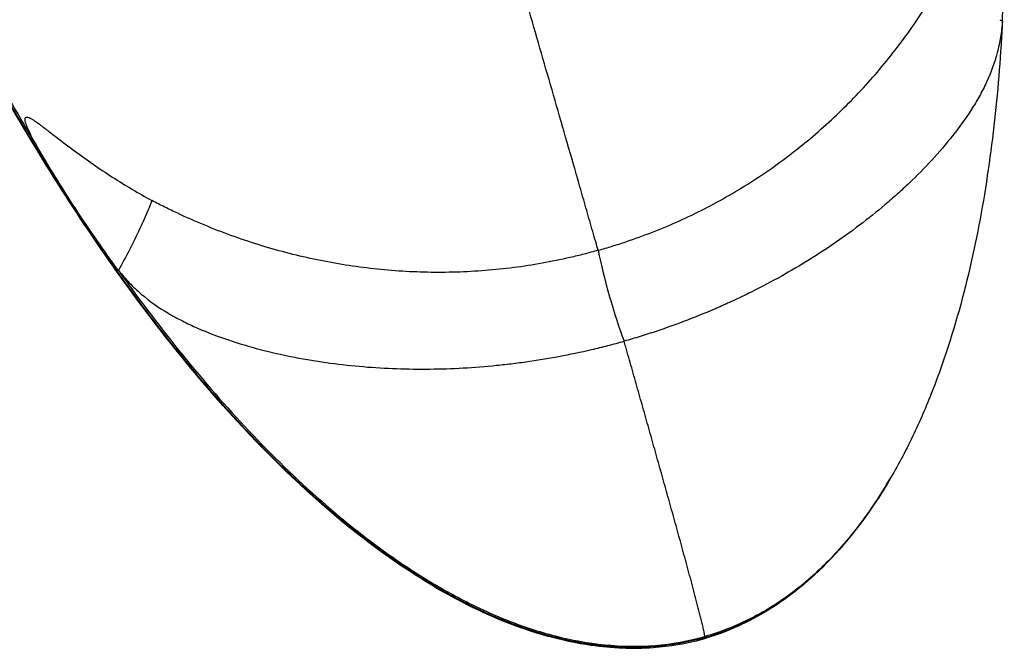
# Model space of a CAD drawing. Units: millimetres. Extents: x -5329 to 7876, y -6332 to 7600.
# Drawn here: x 5508 to 5756, y -815 to -656 of the extents above; entities that cross this region are included whole.
import ezdxf

# ---------------------------------------------------------------- set-up
doc = ezdxf.new("R2010")
doc.units = ezdxf.units.MM
doc.header["$LTSCALE"] = 20
doc.layers.add('2d', color=230, linetype='Continuous')

msp = doc.modelspace()

# ---------------------------------------------------------------- linework, layer by layer
at = {"layer": '2d'}
for centre, major_axis, ratio, start_param, end_param in [((5756.89, -650.73), (-17.45, 9.76), 0.261185, 1.614978, 1.6518), ((5658.53, -724.41), (-5.43, 19.25), 0.107625, 0.963356, 2.242217)]:
    msp.add_ellipse(centre, major_axis=major_axis, ratio=ratio, start_param=start_param, end_param=end_param, dxfattribs=at)
at = {"layer": '2d', "extrusion": (0, 0, -1)}
msp.add_ellipse((5666.41, -763.97), major_axis=(-13.57, 48.12), ratio=0.107625, start_param=3.037122, end_param=3.142039, dxfattribs=at)
at = {"layer": '2d'}
for points, knots in [([(5679.97, -812.09), (5675.92, -813.22), (5671.79, -813.9), (5662.47, -814.58), (5657.19, -814.35), (5644.47, -812.54), (5637.02, -810.39), (5621.56, -804.15), (5613.56, -799.77), (5596.85, -788.82), (5588.26, -781.94), (5570.27, -765.53), (5561.07, -755.7), (5541.96, -732.97), (5532.29, -719.79), (5512.56, -690.03), (5502.76, -673.23), (5483.32, -636.22), (5473.91, -615.84), (5455.16, -570.12), (5446.22, -544.52), (5438.54, -518.81)], [0, 0, 0, 0, 1.265316, 1.265316, 2.843827, 2.843827, 5.140091, 5.140091, 7.849656, 7.849656, 11.131225, 11.131225, 15.156575, 15.156575, 20.053114, 20.053114, 25.891097, 25.891097, 32.639733, 32.639733, 40.800378, 40.800378, 40.800378, 40.800378]), ([(5680.44, -811.68), (5679.42, -811.96), (5677.37, -812.49), (5674.26, -813.12), (5671.12, -813.6), (5667.95, -813.93), (5664.78, -814.11), (5660.53, -814.15), (5655.23, -813.85), (5648.91, -812.96), (5642.68, -811.59), (5636.55, -809.8), (5630.55, -807.62), (5624.68, -805.1), (5618.95, -802.28), (5613.36, -799.2), (5606.09, -794.77), (5597.33, -788.72), (5587.33, -780.77), (5577.8, -772.29), (5568.69, -763.34), (5559.98, -754.02), (5548.86, -741.15), (5535.81, -724.38), (5521.35, -703.39), (5507.95, -681.72), (5495.53, -659.49), (5484, -636.79), (5473.33, -613.69), (5463.47, -590.25), (5454.39, -566.5), (5446.08, -542.48), (5441.05, -526.31), (5438.66, -518.19)], [0, 0, 0, 0, 0.007812, 0.015625, 0.023438, 0.03125, 0.039062, 0.046875, 0.0625, 0.078125, 0.09375, 0.109375, 0.125, 0.140625, 0.15625, 0.171875, 0.1875, 0.21875, 0.25, 0.28125, 0.3125, 0.34375, 0.375, 0.4375, 0.5, 0.5625, 0.625, 0.6875, 0.75, 0.8125, 0.875, 0.9375, 1, 1, 1, 1]), ([(5466.01, -595.36), (5468.48, -601.37), (5474.35, -615.16), (5484.19, -636.47), (5495.71, -659.16), (5505.13, -676.01), (5510.67, -685.3), (5511.87, -687.29)], [0.2020415, 0.2020415, 0.2020415, 0.2020415, 0.25, 0.3125, 0.375, 0.4375, 0.4546209, 0.4546209, 0.4546209, 0.4546209]), ([(5755.76, -656.07), (5755.88, -653.01), (5755.98, -649.91), (5756.13, -643.68), (5756.18, -640.54), (5756.24, -634.25), (5756.25, -631.08), (5756.22, -624.76), (5756.18, -621.59), (5756.12, -618.42)], [0, 0, 0, 0, 0.00952017, 0.00952017, 0.01904034, 0.01904034, 0.02856052, 0.02856052, 0.03808069, 0.03808069, 0.03808069, 0.03808069]), ([(5653.73, -713.9), (5653.53, -713.2), (5652.83, -710.73), (5651.61, -706.5), (5650.09, -701.21), (5648.07, -694.16), (5645.53, -685.35), (5642.48, -674.77), (5639.43, -664.2), (5636.37, -653.64), (5634.12, -645.84), (5632.88, -641.57), (5632.66, -640.82)], [0.2906712, 0.2906712, 0.2906712, 0.2906712, 0.296875, 0.3125, 0.328125, 0.34375, 0.375, 0.40625, 0.4375, 0.46875, 0.5, 0.5066899, 0.5066899, 0.5066899, 0.5066899]), ([(5653.79, -713.88), (5654.37, -713.72), (5654.95, -713.55), (5656.12, -713.22), (5656.7, -713.04), (5658.43, -712.51), (5659.58, -712.14), (5663, -711), (5665.26, -710.18), (5671.95, -707.56), (5676.31, -705.6), (5682.69, -702.33), (5684.79, -701.19), (5688.94, -698.79), (5690.99, -697.53), (5697.02, -693.64), (5700.87, -690.86), (5708.25, -684.98), (5711.78, -681.86), (5718.52, -675.3), (5721.73, -671.86), (5726.31, -666.44), (5727.8, -664.59), (5730.67, -660.84), (5732.06, -658.93), (5734.74, -655.06), (5736.03, -653.1), (5737.9, -650.1), (5738.5, -649.1), (5739.4, -647.58), (5739.7, -647.07), (5740.28, -646.06), (5740.57, -645.54), (5740.86, -645.03)], [0.0000568, 0.0000568, 0.0000568, 0.0000568, 0.0018681, 0.0018681, 0.0036795, 0.0036795, 0.0073022, 0.0073022, 0.0145475, 0.0145475, 0.0290383, 0.0290383, 0.0362837, 0.0362837, 0.0435291, 0.0435291, 0.0580198, 0.0580198, 0.0725106, 0.0725106, 0.0870014, 0.0870014, 0.0942467, 0.0942467, 0.1014921, 0.1014921, 0.1087375, 0.1087375, 0.1123602, 0.1123602, 0.1141715, 0.1141715, 0.1159829, 0.1159829, 0.1159829, 0.1159829]), ([(5755.76, -656.07), (5755.65, -657.43), (5755.5, -658.77), (5755.18, -660.75), (5755.07, -661.41), (5754.79, -662.72), (5754.64, -663.37), (5753.81, -666.59), (5752.89, -669.06), (5751.22, -672.65), (5750.61, -673.83), (5749.63, -675.58), (5749.3, -676.17), (5748.61, -677.32), (5748.25, -677.88), (5746.44, -680.7), (5744.87, -682.87), (5741.55, -687.09), (5739.79, -689.13), (5736.13, -693.11), (5734.22, -695.05), (5731.25, -697.88), (5730.24, -698.81), (5728.2, -700.65), (5727.16, -701.55), (5724.03, -704.2), (5721.89, -705.91), (5715.36, -710.87), (5710.83, -713.96), (5701.46, -719.7), (5696.62, -722.36), (5690.38, -725.43), (5689.12, -726.03), (5686.59, -727.2), (5685.31, -727.78), (5681.46, -729.46), (5678.87, -730.52), (5673.65, -732.52), (5671.01, -733.47), (5667.02, -734.8), (5665.68, -735.23), (5663.67, -735.86), (5662.99, -736.06), (5661.64, -736.46), (5660.97, -736.65), (5660.29, -736.84)], [0, 0, 0, 0, 0.0042829, 0.0042829, 0.0064244, 0.0064244, 0.0085658, 0.0085658, 0.0171317, 0.0171317, 0.0214146, 0.0214146, 0.0235561, 0.0235561, 0.0256975, 0.0256975, 0.0342634, 0.0342634, 0.0428292, 0.0428292, 0.0513951, 0.0513951, 0.055678, 0.055678, 0.0599609, 0.0599609, 0.0685268, 0.0685268, 0.0856584, 0.0856584, 0.1027901, 0.1027901, 0.107073, 0.107073, 0.111356, 0.111356, 0.1199218, 0.1199218, 0.1284877, 0.1284877, 0.1327706, 0.1327706, 0.134912, 0.134912, 0.1370535, 0.1370535, 0.1370535, 0.1370535]), ([(5755.76, -656.07), (5755.66, -658.08), (5755.08, -668.51), (5753.34, -687.31), (5749.26, -712.29), (5744.07, -732.72), (5738.53, -748.63), (5733.58, -760.26), (5727.72, -771.45), (5720.82, -782.04), (5712.73, -791.77), (5703.33, -800.27), (5692.61, -807.09), (5684.7, -810.21), (5680.63, -811.35)], [0.5475995, 0.5475995, 0.5475995, 0.5475995, 0.5625, 0.625, 0.6875, 0.75, 0.78125, 0.8125, 0.84375, 0.875, 0.90625, 0.9375, 0.96875, 1, 1, 1, 1]), ([(5511.87, -687.29), (5511.4, -686.42), (5510.94, -685.55), (5510.29, -684.23), (5510.08, -683.79), (5509.69, -682.89), (5509.5, -682.44), (5509.27, -681.76), (5509.2, -681.53), (5509.13, -681.18), (5509.11, -681.07), (5509.09, -680.84), (5509.09, -680.73), (5509.13, -680.53), (5509.17, -680.44), (5509.31, -680.32), (5509.4, -680.29), (5509.59, -680.28), (5509.7, -680.3), (5509.9, -680.36), (5510, -680.39), (5510.31, -680.52), (5510.51, -680.63), (5510.9, -680.85), (5511.09, -680.97), (5511.68, -681.35), (5512.06, -681.62), (5513.21, -682.45), (5513.96, -683.02), (5515.48, -684.18), (5516.23, -684.77), (5518.51, -686.52), (5520.05, -687.69), (5523.14, -689.97), (5524.71, -691.1), (5527.88, -693.3), (5529.49, -694.37), (5534.37, -697.51), (5537.7, -699.49), (5541.12, -701.35)], [0.00000031, 0.00000031, 0.00000031, 0.00000031, 0.0029572, 0.0029572, 0.00443565, 0.00443565, 0.0059141, 0.0059141, 0.00665332, 0.00665332, 0.00702293, 0.00702293, 0.00739255, 0.00739255, 0.00776216, 0.00776216, 0.00813177, 0.00813177, 0.00850138, 0.00850138, 0.008871, 0.008871, 0.00961022, 0.00961022, 0.01034944, 0.01034944, 0.01182789, 0.01182789, 0.01478479, 0.01478479, 0.01774168, 0.01774168, 0.02365548, 0.02365548, 0.02956927, 0.02956927, 0.03548306, 0.03548306, 0.04731065, 0.04731065, 0.04731065, 0.04731065]), ([(5532.64, -718.98), (5530.79, -716.48), (5528.96, -713.92), (5525.37, -708.75), (5523.61, -706.12), (5520.15, -700.82), (5518.45, -698.14), (5515.11, -692.74), (5513.48, -690.03), (5511.87, -687.29)], [0, 0, 0, 0, 0.00952017, 0.00952017, 0.01904034, 0.01904034, 0.02856052, 0.02856052, 0.03808069, 0.03808069, 0.03808069, 0.03808069]), ([(5653.68, -713.91), (5653.1, -714.08), (5652.51, -714.24), (5651.34, -714.56), (5650.76, -714.72), (5649, -715.17), (5647.83, -715.46), (5644.3, -716.27), (5641.94, -716.76), (5634.82, -718.03), (5630.04, -718.65), (5622.81, -719.21), (5620.4, -719.34), (5615.54, -719.49), (5613.1, -719.5), (5605.81, -719.36), (5600.99, -719.03), (5591.43, -717.92), (5586.68, -717.14), (5577.26, -715.14), (5572.59, -713.92), (5565.64, -711.75), (5563.33, -710.97), (5558.76, -709.32), (5556.5, -708.44), (5552.03, -706.58), (5549.82, -705.6), (5546.53, -704.06), (5545.44, -703.54), (5543.81, -702.73), (5543.27, -702.46), (5542.19, -701.91), (5541.66, -701.63), (5541.12, -701.35)], [0.0000568, 0.0000568, 0.0000568, 0.0000568, 0.0018681, 0.0018681, 0.0036795, 0.0036795, 0.0073022, 0.0073022, 0.0145475, 0.0145475, 0.0290383, 0.0290383, 0.0362837, 0.0362837, 0.0435291, 0.0435291, 0.0580198, 0.0580198, 0.0725106, 0.0725106, 0.0870014, 0.0870014, 0.0942467, 0.0942467, 0.1014921, 0.1014921, 0.1087375, 0.1087375, 0.1123602, 0.1123602, 0.1141715, 0.1141715, 0.1159829, 0.1159829, 0.1159829, 0.1159829]), ([(5532.64, -718.98), (5533.53, -720.06), (5534.44, -721.1), (5535.88, -722.59), (5536.37, -723.08), (5537.37, -724.02), (5537.89, -724.49), (5540.51, -726.73), (5542.76, -728.31), (5546.33, -730.43), (5547.55, -731.1), (5549.41, -732.04), (5550.04, -732.35), (5551.31, -732.95), (5551.95, -733.24), (5555.15, -734.64), (5557.76, -735.63), (5563.06, -737.42), (5565.74, -738.21), (5571.17, -739.63), (5573.91, -740.25), (5578.07, -741.07), (5579.47, -741.33), (5582.26, -741.8), (5583.66, -742.01), (5587.85, -742.6), (5590.64, -742.92), (5599.03, -743.68), (5604.63, -743.9), (5615.83, -743.85), (5621.44, -743.56), (5628.46, -742.89), (5629.86, -742.74), (5632.67, -742.41), (5634.07, -742.23), (5638.27, -741.63), (5641.06, -741.18), (5646.6, -740.15), (5649.36, -739.58), (5653.47, -738.62), (5654.84, -738.29), (5656.89, -737.77), (5657.57, -737.59), (5658.93, -737.22), (5659.61, -737.03), (5660.29, -736.84)], [0, 0, 0, 0, 0.0042829, 0.0042829, 0.0064244, 0.0064244, 0.0085658, 0.0085658, 0.0171317, 0.0171317, 0.0214146, 0.0214146, 0.0235561, 0.0235561, 0.0256975, 0.0256975, 0.0342634, 0.0342634, 0.0428292, 0.0428292, 0.0513951, 0.0513951, 0.055678, 0.055678, 0.0599609, 0.0599609, 0.0685268, 0.0685268, 0.0856584, 0.0856584, 0.1027901, 0.1027901, 0.107073, 0.107073, 0.111356, 0.111356, 0.1199218, 0.1199218, 0.1284877, 0.1284877, 0.1327706, 0.1327706, 0.134912, 0.134912, 0.1370535, 0.1370535, 0.1370535, 0.1370535]), ([(5532.64, -718.98), (5533.82, -720.63), (5539.98, -729.16), (5551.66, -744.19), (5568.68, -763.21), (5584.19, -777.8), (5597.52, -788.39), (5608.03, -795.66), (5619.07, -802.09), (5630.67, -807.46), (5642.81, -811.48), (5655.39, -813.79), (5668.17, -813.98), (5676.56, -812.5), (5680.63, -811.35)], [0.5476055, 0.5476055, 0.5476055, 0.5476055, 0.5625, 0.625, 0.6875, 0.75, 0.78125, 0.8125, 0.84375, 0.875, 0.90625, 0.9375, 0.96875, 1, 1, 1, 1]), ([(5680.63, -811.35), (5680.65, -811.32), (5680.65, -811.15), (5680.58, -810.7), (5680.47, -810.16), (5680.35, -809.58), (5680.21, -808.97), (5680.06, -808.35), (5679.91, -807.72), (5679.76, -807.08), (5679.6, -806.44), (5679.38, -805.58), (5679.1, -804.49), (5678.76, -803.19), (5678.42, -801.87), (5678.07, -800.56), (5677.72, -799.24), (5677.37, -797.92), (5677.01, -796.59), (5676.66, -795.27), (5676.18, -793.51), (5675.58, -791.3), (5674.85, -788.65), (5674.12, -786), (5673.39, -783.34), (5672.65, -780.69), (5671.91, -778.04), (5670.93, -774.5), (5669.69, -770.08), (5668.2, -764.78), (5666.71, -759.47), (5665.21, -754.17), (5663.71, -748.87), (5662.2, -743.57), (5661.06, -739.56), (5660.42, -737.32), (5660.29, -736.84)], [0, 0, 0, 0, 0.0019531, 0.0039062, 0.0058594, 0.0078125, 0.0097656, 0.0117188, 0.0136719, 0.015625, 0.0175781, 0.0195312, 0.0234375, 0.0273438, 0.03125, 0.0351562, 0.0390625, 0.0429688, 0.046875, 0.0507812, 0.0546875, 0.0625, 0.0703125, 0.078125, 0.0859375, 0.09375, 0.1015625, 0.109375, 0.125, 0.140625, 0.15625, 0.171875, 0.1875, 0.203125, 0.21875, 0.2229715, 0.2229715, 0.2229715, 0.2229715]), ([(5727.78, -770.96), (5722.29, -780.47), (5715.51, -789.48), (5703.7, -799.94), (5699.85, -802.79), (5690.83, -808.16), (5685.5, -810.51), (5679.98, -812.09)], [0, 0, 0, 0, 3.322422, 3.322422, 4.747977, 4.747977, 6.472079, 6.472079, 6.472079, 6.472079]), ([(5680.44, -811.68), (5681.46, -811.39), (5683.48, -810.77), (5686.46, -809.68), (5689.38, -808.45), (5692.24, -807.08), (5695.03, -805.58), (5698.64, -803.4), (5702.97, -800.39), (5707.84, -796.34), (5712.38, -791.94), (5716.59, -787.23), (5720.48, -782.26), (5724.09, -777.07), (5726.44, -773.26), (5727.64, -771.2), (5727.78, -770.96)], [0, 0, 0, 0, 0.0078125, 0.015625, 0.0234375, 0.03125, 0.0390625, 0.046875, 0.0625, 0.078125, 0.09375, 0.109375, 0.125, 0.140625, 0.15625, 0.1582976, 0.1582976, 0.1582976, 0.1582976])]:
    msp.add_open_spline(points, degree=3, knots=knots, dxfattribs=at)
for points in [[(5540.4, -703.18), (5539.8, -704.64), (5539.09, -706.24), (5538.31, -707.91)], [(5541.12, -701.35), (5540.9, -701.93), (5540.66, -702.54), (5540.4, -703.18)], [(5538.31, -707.91), (5536.75, -711.26), (5534.89, -714.91), (5532.99, -718.35)], [(5653.73, -713.9), (5653.72, -713.9), (5653.7, -713.91), (5653.68, -713.91)], [(5653.73, -713.9), (5653.75, -713.89), (5653.77, -713.89), (5653.79, -713.88)], [(5532.99, -718.35), (5532.87, -718.56), (5532.76, -718.77), (5532.64, -718.98)], [(5727.97, -770.63), (5727.91, -770.74), (5727.84, -770.85), (5727.78, -770.96)], [(5727.78, -770.96), (5727.78, -770.96), (5727.78, -770.96), (5727.78, -770.96)], [(5680.63, -811.35), (5680.57, -811.46), (5680.5, -811.57), (5680.44, -811.68)]]:
    msp.add_open_spline(points, degree=3, dxfattribs=at)

doc.saveas('drawing.dxf')
